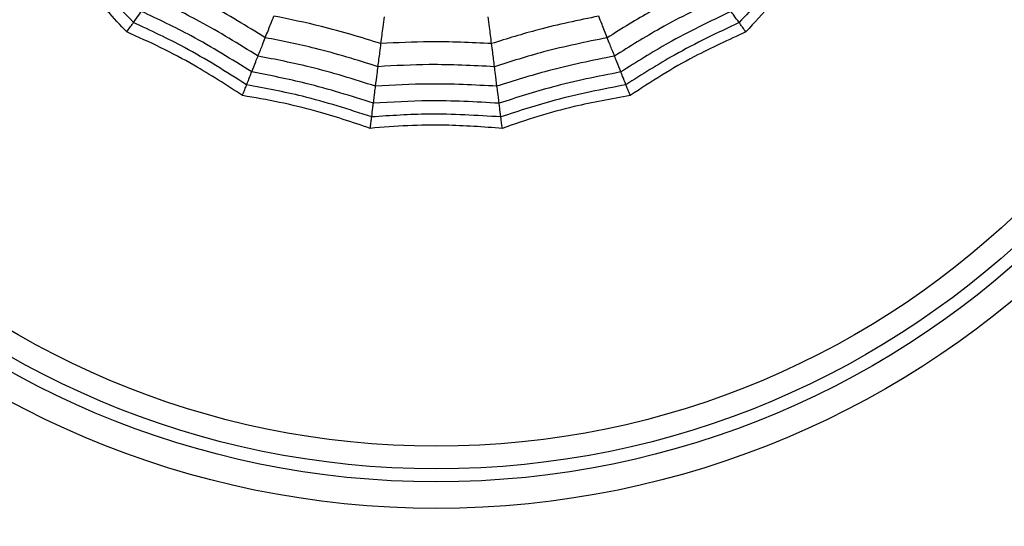
# Model space of a CAD drawing. Units: millimetres. Extents: x -40 to 297, y 0 to 733.
# Drawn here: x 133 to 144, y 615 to 621 of the extents above; entities that cross this region are included whole.
import ezdxf

# ---------------------------------------------------------------- set-up
doc = ezdxf.new("R2010")
doc.units = ezdxf.units.MM

msp = doc.modelspace()

# ---------------------------------------------------------------- linework, layer by layer
at = {"color": 7, "linetype": 'Continuous', "lineweight": 25}
for radius in [18.62, 18.332, 16.832, 9.942, 9.65, 9.507, 9.257]:
    msp.add_circle((137.685, 625.618), radius, dxfattribs=at)
for points, knots in [([(134.274, 620.924), (134.132, 621.078), (133.897, 621.334), (133.537, 621.662), (133.322, 621.834), (133.214, 621.92)], [0, 0, 0, 0, 0.431945, 0.715441, 1, 1, 1, 1]), ([(134.349, 621.027), (134.166, 621.221), (133.84, 621.566), (133.473, 621.868), (133.312, 622.001)], [0, 0, 0, 0, 0.559948, 1, 1, 1, 1]), ([(142.058, 622.001), (141.853, 621.831), (141.487, 621.527), (141.163, 621.18), (141.021, 621.027)], [0, 0, 0, 0, 0.559948, 1, 1, 1, 1]), ([(142.156, 621.92), (141.993, 621.788), (141.722, 621.569), (141.373, 621.231), (141.188, 621.026), (141.095, 620.924)], [0, 0, 0, 0, 0.431945, 0.715441, 1, 1, 1, 1]), ([(135.801, 620.86), (135.597, 620.986), (135.232, 621.211), (134.847, 621.397), (134.677, 621.478)], [0, 0, 0, 0, 0.559965, 1, 1, 1, 1]), ([(140.693, 621.478), (140.477, 621.374), (140.092, 621.186), (139.728, 620.96), (139.568, 620.86)], [0, 0, 0, 0, 0.5599654, 1, 1, 1, 1]), ([(135.721, 620.658), (135.508, 620.79), (135.129, 621.026), (134.726, 621.218), (134.549, 621.302)], [0, 0, 0, 0, 0.559961, 1, 1, 1, 1]), ([(140.82, 621.302), (140.595, 621.194), (140.193, 621), (139.815, 620.763), (139.649, 620.658)], [0, 0, 0, 0, 0.559961, 1, 1, 1, 1]), ([(134.349, 621.027), (134.37, 621.056), (134.408, 621.108), (134.429, 621.137), (134.438, 621.15)], [0, 0, 0, 0, 0.559988, 1, 1, 1, 1]), ([(135.651, 620.483), (135.432, 620.62), (135.04, 620.866), (134.622, 621.063), (134.438, 621.15)], [0, 0, 0, 0, 0.559955, 1, 1, 1, 1]), ([(135.801, 620.86), (135.821, 620.912), (135.858, 621.004), (135.884, 621.07), (135.895, 621.098)], [0, 0, 0, 0, 0.559985, 1, 1, 1, 1]), ([(137.075, 620.795), (136.858, 620.862), (136.469, 620.982), (136.07, 621.063), (135.895, 621.098)], [0, 0, 0, 0, 0.5599686, 1, 1, 1, 1]), ([(137.075, 620.795), (137.083, 620.859), (137.098, 620.972), (137.108, 621.054), (137.113, 621.091)], [0, 0, 0, 0, 0.559983, 1, 1, 1, 1]), ([(138.294, 620.795), (138.286, 620.859), (138.272, 620.972), (138.261, 621.054), (138.257, 621.091)], [0, 0, 0, 0, 0.559983, 1, 1, 1, 1]), ([(139.474, 621.098), (139.251, 621.052), (138.853, 620.97), (138.465, 620.849), (138.294, 620.795)], [0, 0, 0, 0, 0.559969, 1, 1, 1, 1]), ([(139.568, 620.86), (139.548, 620.912), (139.511, 621.004), (139.486, 621.07), (139.474, 621.098)], [0, 0, 0, 0, 0.559985, 1, 1, 1, 1]), ([(140.931, 621.15), (140.698, 621.038), (140.28, 620.839), (139.89, 620.591), (139.718, 620.483)], [0, 0, 0, 0, 0.559955, 1, 1, 1, 1]), ([(141.021, 621.027), (140.999, 621.056), (140.961, 621.108), (140.941, 621.137), (140.931, 621.15)], [0, 0, 0, 0, 0.559988, 1, 1, 1, 1]), ([(134.274, 620.924), (134.286, 620.941), (134.306, 620.968), (134.326, 620.995), (134.34, 621.014), (134.346, 621.023), (134.349, 621.027)], [0, 0, 0, 0, 0.339993, 0.559995, 0.779998, 1, 1, 1, 1]), ([(135.595, 620.342), (135.37, 620.484), (134.969, 620.738), (134.538, 620.939), (134.349, 621.027)], [0, 0, 0, 0, 0.559948, 1, 1, 1, 1]), ([(141.021, 621.027), (140.78, 620.913), (140.35, 620.71), (139.95, 620.454), (139.774, 620.342)], [0, 0, 0, 0, 0.5599475, 1, 1, 1, 1]), ([(141.095, 620.924), (141.083, 620.941), (141.064, 620.968), (141.043, 620.995), (141.03, 621.014), (141.024, 621.023), (141.021, 621.027)], [0, 0, 0, 0, 0.339993, 0.559995, 0.779998, 1, 1, 1, 1]), ([(135.549, 620.223), (135.373, 620.338), (135.081, 620.527), (134.652, 620.755), (134.4, 620.867), (134.274, 620.924)], [0, 0, 0, 0, 0.4319451, 0.7154406, 1, 1, 1, 1]), ([(135.721, 620.658), (135.738, 620.702), (135.77, 620.781), (135.791, 620.836), (135.801, 620.86)], [0, 0, 0, 0, 0.5599893, 1, 1, 1, 1]), ([(137.043, 620.541), (136.814, 620.613), (136.405, 620.74), (135.986, 620.824), (135.801, 620.86)], [0, 0, 0, 0, 0.559965, 1, 1, 1, 1]), ([(139.568, 620.86), (139.334, 620.813), (138.914, 620.727), (138.506, 620.598), (138.326, 620.541)], [0, 0, 0, 0, 0.559965, 1, 1, 1, 1]), ([(139.649, 620.658), (139.631, 620.702), (139.6, 620.781), (139.578, 620.836), (139.568, 620.86)], [0, 0, 0, 0, 0.559989, 1, 1, 1, 1]), ([(141.095, 620.924), (140.905, 620.837), (140.589, 620.692), (140.166, 620.451), (139.936, 620.299), (139.821, 620.223)], [0, 0, 0, 0, 0.431945, 0.715441, 1, 1, 1, 1]), ([(137.043, 620.541), (137.05, 620.597), (137.063, 620.695), (137.072, 620.765), (137.075, 620.795)], [0, 0, 0, 0, 0.559985, 1, 1, 1, 1]), ([(138.294, 620.795), (138.066, 620.806), (137.66, 620.825), (137.254, 620.805), (137.075, 620.795)], [0, 0, 0, 0, 0.559969, 1, 1, 1, 1]), ([(138.326, 620.541), (138.319, 620.597), (138.307, 620.695), (138.298, 620.765), (138.294, 620.795)], [0, 0, 0, 0, 0.559985, 1, 1, 1, 1]), ([(135.651, 620.483), (135.667, 620.522), (135.695, 620.593), (135.713, 620.638), (135.721, 620.658)], [0, 0, 0, 0, 0.559989, 1, 1, 1, 1]), ([(137.016, 620.326), (136.778, 620.401), (136.352, 620.535), (135.914, 620.62), (135.721, 620.658)], [0, 0, 0, 0, 0.559961, 1, 1, 1, 1]), ([(139.649, 620.658), (139.403, 620.609), (138.966, 620.521), (138.54, 620.385), (138.353, 620.326)], [0, 0, 0, 0, 0.559961, 1, 1, 1, 1]), ([(139.718, 620.483), (139.702, 620.522), (139.674, 620.593), (139.656, 620.638), (139.649, 620.658)], [0, 0, 0, 0, 0.559989, 1, 1, 1, 1]), ([(137.016, 620.326), (137.022, 620.373), (137.033, 620.457), (137.04, 620.516), (137.043, 620.541)], [0, 0, 0, 0, 0.559989, 1, 1, 1, 1]), ([(138.326, 620.541), (138.087, 620.553), (137.659, 620.575), (137.231, 620.552), (137.043, 620.541)], [0, 0, 0, 0, 0.559965, 1, 1, 1, 1]), ([(138.353, 620.326), (138.347, 620.373), (138.337, 620.457), (138.329, 620.516), (138.326, 620.541)], [0, 0, 0, 0, 0.559989, 1, 1, 1, 1]), ([(135.595, 620.342), (135.609, 620.375), (135.633, 620.435), (135.646, 620.468), (135.651, 620.483)], [0, 0, 0, 0, 0.559988, 1, 1, 1, 1]), ([(136.992, 620.138), (136.746, 620.217), (136.305, 620.357), (135.851, 620.444), (135.651, 620.483)], [0, 0, 0, 0, 0.559955, 1, 1, 1, 1]), ([(139.718, 620.483), (139.464, 620.433), (139.01, 620.343), (138.57, 620.201), (138.377, 620.138)], [0, 0, 0, 0, 0.559955, 1, 1, 1, 1]), ([(139.774, 620.342), (139.761, 620.375), (139.737, 620.435), (139.724, 620.468), (139.718, 620.483)], [0, 0, 0, 0, 0.559988, 1, 1, 1, 1]), ([(135.549, 620.223), (135.556, 620.242), (135.569, 620.274), (135.581, 620.305), (135.59, 620.327), (135.594, 620.337), (135.595, 620.342)], [0, 0, 0, 0, 0.339993, 0.559995, 0.779998, 1, 1, 1, 1]), ([(136.973, 619.988), (136.72, 620.07), (136.268, 620.216), (135.801, 620.303), (135.595, 620.342)], [0, 0, 0, 0, 0.559948, 1, 1, 1, 1]), ([(136.992, 620.138), (136.998, 620.18), (137.007, 620.256), (137.013, 620.304), (137.016, 620.326)], [0, 0, 0, 0, 0.559989, 1, 1, 1, 1]), ([(138.353, 620.326), (138.104, 620.339), (137.658, 620.363), (137.212, 620.337), (137.016, 620.326)], [0, 0, 0, 0, 0.5599608, 1, 1, 1, 1]), ([(138.377, 620.138), (138.372, 620.18), (138.362, 620.256), (138.356, 620.304), (138.353, 620.326)], [0, 0, 0, 0, 0.559989, 1, 1, 1, 1]), ([(139.774, 620.342), (139.513, 620.291), (139.046, 620.201), (138.595, 620.053), (138.396, 619.988)], [0, 0, 0, 0, 0.559948, 1, 1, 1, 1]), ([(139.821, 620.223), (139.813, 620.242), (139.801, 620.274), (139.788, 620.305), (139.78, 620.327), (139.776, 620.337), (139.774, 620.342)], [0, 0, 0, 0, 0.339993, 0.559995, 0.779998, 1, 1, 1, 1]), ([(136.957, 619.862), (136.759, 619.929), (136.429, 620.039), (135.956, 620.153), (135.685, 620.2), (135.549, 620.223)], [0, 0, 0, 0, 0.431945, 0.715441, 1, 1, 1, 1]), ([(139.821, 620.223), (139.614, 620.186), (139.272, 620.125), (138.803, 619.997), (138.542, 619.907), (138.412, 619.862)], [0, 0, 0, 0, 0.431945, 0.715441, 1, 1, 1, 1]), ([(136.973, 619.988), (136.978, 620.024), (136.986, 620.088), (136.99, 620.123), (136.992, 620.138)], [0, 0, 0, 0, 0.559988, 1, 1, 1, 1]), ([(138.377, 620.138), (138.118, 620.153), (137.657, 620.179), (137.195, 620.151), (136.992, 620.138)], [0, 0, 0, 0, 0.559955, 1, 1, 1, 1]), ([(138.396, 619.988), (138.391, 620.024), (138.383, 620.088), (138.379, 620.123), (138.377, 620.138)], [0, 0, 0, 0, 0.559988, 1, 1, 1, 1]), ([(136.957, 619.862), (136.96, 619.882), (136.964, 619.915), (136.968, 619.949), (136.971, 619.973), (136.973, 619.983), (136.973, 619.988)], [0, 0, 0, 0, 0.339993, 0.559995, 0.779998, 1, 1, 1, 1]), ([(138.396, 619.988), (138.13, 620.004), (137.656, 620.033), (137.182, 620.002), (136.973, 619.988)], [0, 0, 0, 0, 0.559948, 1, 1, 1, 1]), ([(138.412, 619.862), (138.409, 619.882), (138.405, 619.915), (138.401, 619.949), (138.398, 619.973), (138.397, 619.983), (138.396, 619.988)], [0, 0, 0, 0, 0.339993, 0.559995, 0.779998, 1, 1, 1, 1]), ([(138.412, 619.862), (138.203, 619.877), (137.856, 619.902), (137.37, 619.895), (137.095, 619.873), (136.957, 619.862)], [0, 0, 0, 0, 0.4319451, 0.7154406, 1, 1, 1, 1])]:
    msp.add_open_spline(points, degree=3, knots=knots, dxfattribs=at)

doc.saveas('drawing.dxf')
